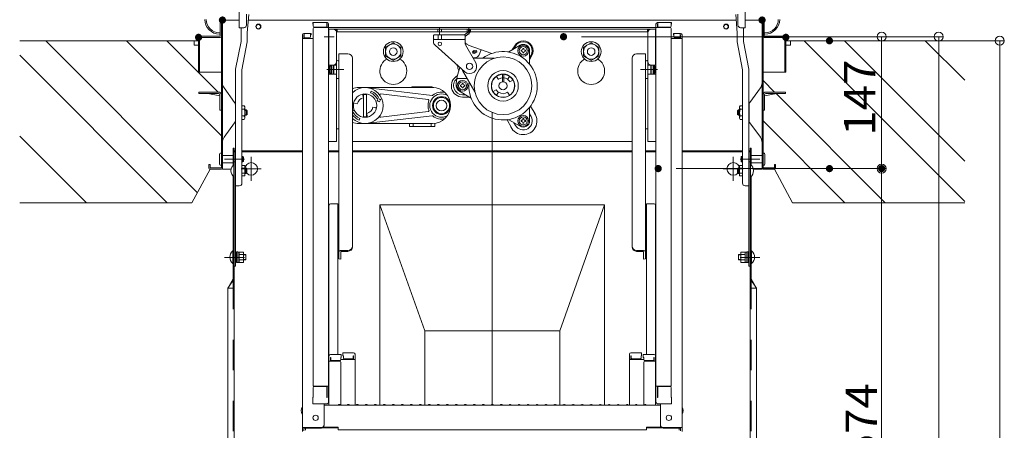
# Model space of a CAD drawing. Units: millimetres. Extents: x -2000 to 2000, y -1385 to 1385.
# Drawn here: x 542 to 1089, y 374 to 602 of the extents above; entities that cross this region are included whole.
import ezdxf

# ---------------------------------------------------------------- set-up
doc = ezdxf.new("R2010")
doc.units = ezdxf.units.MM
doc.header["$LTSCALE"] = 10
doc.linetypes.add('JWW_CENTER2', pattern=[13.546667, 11.006667, -0.846667, 0.846667, -0.846667])
doc.linetypes.add('JWW_DASHED2', pattern=[3.386667, 1.693333, -1.693333])
for name, color, linetype in [('02壁', 7, 'Continuous'), ('1', 7, 'Continuous'), ('center', 7, 'Continuous'), ('CYA_M', 7, 'Continuous'), ('CYA_SSD', 7, 'Continuous'), ('HATCH', 7, 'Continuous'), ('PARTS_SIN', 7, 'Continuous'), ('sunpou', 7, 'Continuous')]:
    doc.layers.add(name, color=color, linetype=linetype)
doc.styles.add('ＭＳ ゴシック', font='txt', dxfattribs={"height": 1})

# ---------------------------------------------------------------- blocks, each defined once
blk = doc.blocks.new('_ORIGIN_0-0_')
at = {"layer": 'sunpou', "color": 1, "linetype": 'Continuous', "lineweight": 5}
blk.add_line((0, 0), (-1, 0), dxfattribs=at)
blk.add_circle((0, 0), 0.5, dxfattribs=at)

msp = doc.modelspace()

# ---------------------------------------------------------------- linework, layer by layer
at = {"color": 4, "linetype": 'Continuous', "lineweight": 5}
for p, q in [((663.75, 609.82), (663.75, 597.32)), ((944.95, 609.82), (944.95, 597.32)), ((667.75, 604.82), (667.75, 598.82)), ((668.2, 594.52), (668.95, 604.73)), ((940.5, 594.52), (939.75, 604.73)), ((940.95, 604.82), (940.95, 598.82)), ((653.15, 592.59), (653.15, 600.99)), ((653.75, 601.59), (663.75, 601.59)), ((653.75, 600.99), (653.75, 592.59)), ((654.35, 518.84), (654.35, 601.59)), ((666.25, 597.32), (663.75, 597.32)), ((664.7, 589.73), (664.7, 597.32)), ((668.71, 601.59), (804.35, 601.59)), ((704.6, 600.15), (704.6, 599.35)), ((704.6, 600.15), (712.55, 600.15)), ((704.6, 599.35), (704.85, 599.35)), ((704.85, 600.15), (704.85, 598.15)), ((704.85, 596.9), (704.85, 398.27)), ((705.35, 597.65), (711.85, 597.65)), ((705.35, 597.4), (713.35, 597.4)), ((712.35, 600.15), (712.35, 598.15)), ((712.35, 599.35), (712.55, 599.35)), ((712.55, 599.35), (712.55, 597.4)), ((713.35, 599.35), (713.35, 389.3)), ((713.35, 597.49), (804.35, 597.49)), ((775.1, 593.47), (775.1, 597.55)), ((791.35, 593.51), (791.35, 597.55)), ((939.98, 601.59), (804.35, 601.59)), ((895.35, 597.49), (804.35, 597.49)), ((895.35, 599.35), (895.35, 389.3)), ((903.35, 597.4), (895.35, 597.4)), ((904.1, 600.15), (896.15, 600.15)), ((896.35, 599.35), (896.15, 599.35)), ((896.15, 599.35), (896.15, 597.4)), ((896.35, 600.15), (896.35, 598.15)), ((903.35, 597.65), (896.85, 597.65)), ((903.85, 600.15), (903.85, 598.15)), ((904.1, 599.35), (903.85, 599.35)), ((903.85, 596.9), (903.85, 398.27)), ((904.1, 600.15), (904.1, 599.35)), ((942.45, 597.32), (944.95, 597.32)), ((944, 589.73), (944, 597.32)), ((954.95, 601.59), (944.95, 601.59)), ((954.35, 518.84), (954.35, 601.59)), ((954.95, 600.99), (954.95, 592.59)), ((955.55, 592.59), (955.55, 600.99)), ((641.1, 572.59), (641.1, 591.99)), ((641.7, 592.59), (653.15, 592.59)), ((653.15, 592.59), (641.7, 592.59)), ((641.7, 591.99), (641.7, 572.59)), ((641.7, 591.99), (653.15, 591.99)), ((653.15, 594.49), (652.8, 594.49)), ((652.8, 593.74), (653.15, 593.74)), ((653.75, 519.44), (653.75, 592.59)), ((668.2, 594.52), (668.2, 589.43)), ((698.85, 593.39), (698.85, 375.27)), ((698.85, 591.44), (704.85, 591.44)), ((703.6, 594.19), (699.65, 594.19)), ((699.65, 594.19), (703.35, 594.19)), ((699.85, 593.39), (699.65, 593.39)), ((699.65, 593.39), (699.65, 591.44)), ((699.85, 594.19), (699.85, 592.19)), ((702.85, 591.69), (700.35, 591.69)), ((703.35, 594.19), (703.35, 592.19)), ((703.6, 593.39), (703.35, 593.39)), ((703.6, 594.19), (703.6, 593.39)), ((713.35, 595.59), (713.35, 589.09)), ((713.35, 595.59), (713.6, 595.59)), ((713.6, 596.59), (713.6, 576.59)), ((895.1, 596.59), (713.6, 596.59)), ((717.85, 596.59), (717.85, 534.09)), ((890.6, 594.99), (717.85, 594.99)), ((718.1, 596.59), (718.1, 594.99)), ((771.98, 593.34), (771.73, 593.09)), ((771.73, 593.09), (771.73, 589.46)), ((771.98, 593.34), (788.98, 593.34)), ((774.05, 594.99), (774.05, 596.59)), ((774.23, 593.34), (774.23, 590.84)), ((776.15, 594.99), (776.15, 596.59)), ((776.23, 593.34), (776.23, 590.84)), ((791.1, 595), (788.98, 593.33)), ((789.23, 593.09), (788.98, 593.34)), ((791.6, 594.37), (789.23, 592.5)), ((789.23, 593.09), (789.23, 589)), ((790.47, 594.99), (790.47, 596.59)), ((791.14, 596.29), (791.1, 595)), ((791.14, 596.29), (791.94, 596.26)), ((791.94, 596.26), (791.9, 594.98)), ((792.22, 594.99), (792.22, 596.59)), ((890.6, 596.59), (890.6, 594.99)), ((890.85, 596.59), (890.85, 534.09)), ((897.72, 592.34), (892.17, 592.34)), ((895.1, 596.59), (895.1, 576.59)), ((895.35, 595.59), (895.1, 595.59)), ((895.35, 595.59), (895.35, 589.09)), ((909.85, 591.44), (903.85, 591.44)), ((905.1, 594.19), (909.05, 594.19)), ((905.1, 594.19), (905.1, 593.39)), ((905.1, 593.39), (905.35, 593.39)), ((909.05, 594.19), (905.35, 594.19)), ((905.35, 594.19), (905.35, 592.19)), ((905.85, 591.69), (908.35, 591.69)), ((908.85, 594.19), (908.85, 592.19)), ((908.85, 593.39), (909.05, 593.39)), ((909.05, 593.39), (909.05, 591.44)), ((909.85, 593.39), (909.85, 375.27)), ((940.5, 594.52), (940.5, 589.43)), ((954.95, 519.44), (954.95, 592.59)), ((955.9, 594.49), (955.55, 594.49)), ((955.55, 593.74), (955.9, 593.74)), ((955.55, 592.59), (967, 592.59)), ((967, 592.59), (955.55, 592.59)), ((967, 591.99), (955.55, 591.99)), ((967, 591.99), (967, 572.59)), ((967.6, 572.59), (967.6, 591.99)), ((638.6, 587.59), (638.6, 590.09)), ((641.1, 587.59), (638.6, 587.59)), ((661.7, 574.27), (664.7, 589.73)), ((665.2, 573.98), (668.2, 589.43)), ((713.35, 589.09), (713.6, 589.09)), ((745.1, 586.54), (749.35, 588.99)), ((745.1, 581.63), (745.1, 586.54)), ((749.35, 588.99), (753.6, 586.54)), ((753.6, 586.54), (753.6, 581.63)), ((771.98, 590.84), (771.73, 591.09)), ((771.98, 590.84), (788.98, 590.84)), ((772.56, 587.59), (789.06, 572.85)), ((788.98, 590.84), (789.23, 591.09)), ((789.55, 587.76), (795.2, 577.81)), ((790.89, 587.74), (804.09, 583.03)), ((813.65, 584.02), (819.85, 587.6)), ((815.25, 584.95), (816.87, 587.3)), ((816.44, 585.63), (817.27, 587.07)), ((821.3, 585.43), (821.3, 585.8)), ((821.3, 585.8), (821.9, 585.8)), ((821.9, 585.8), (821.9, 585.43)), ((859.35, 588.99), (855.1, 586.54)), ((855.1, 586.54), (855.1, 581.63)), ((863.6, 586.54), (859.35, 588.99)), ((863.6, 581.63), (863.6, 586.54)), ((895.35, 589.09), (895.1, 589.09)), ((943.5, 573.98), (940.5, 589.43)), ((947, 574.27), (944, 589.73)), ((967.6, 587.59), (970.1, 587.59)), ((970.1, 587.59), (970.1, 590.09)), ((724.1, 582.91), (719.1, 582.91)), ((719.1, 582.91), (719.1, 569.4)), ((726.6, 572.55), (726.6, 580.41)), ((745.1, 581.63), (749.35, 579.18)), ((749.35, 579.18), (753.6, 581.63)), ((794.27, 583.67), (793.46, 583.6)), ((794.23, 580.59), (793.63, 580.59)), ((793.68, 584.43), (795.69, 584.6)), ((793.77, 580.34), (805.35, 580.34)), ((795.76, 583.8), (794.27, 583.67)), ((795.69, 584.6), (795.76, 583.8)), ((797.29, 582.74), (798.15, 585.15)), ((820.37, 584.87), (820.73, 584.87)), ((820.37, 584.27), (820.37, 584.87)), ((820.73, 584.27), (820.37, 584.27)), ((821.3, 583.35), (821.3, 583.71)), ((821.9, 583.35), (821.3, 583.35)), ((821.9, 583.71), (821.9, 583.35)), ((822.46, 584.87), (822.82, 584.87)), ((822.82, 584.27), (822.46, 584.27)), ((822.82, 584.87), (822.82, 584.27)), ((825.1, 584.57), (825.1, 577.41)), ((825.1, 580.63), (825.93, 582.07)), ((825.1, 579.25), (826.32, 581.84)), ((859.35, 579.18), (855.1, 581.63)), ((863.6, 581.63), (859.35, 579.18)), ((882.1, 572.55), (882.1, 580.41)), ((884.6, 582.91), (889.6, 582.91)), ((889.6, 582.91), (889.6, 569.4)), ((713.6, 576.59), (717.85, 576.59)), ((713.95, 576.01), (713.95, 572.16)), ((713.95, 576.01), (714.55, 576.01)), ((714.55, 576.01), (713.95, 576.01)), ((714.55, 576.59), (714.55, 571.59)), ((714.95, 576.59), (714.95, 571.59)), ((715.95, 576.59), (715.95, 571.59)), ((715.95, 576.01), (716.25, 576.01)), ((716.25, 576.01), (715.95, 576.01)), ((716.25, 571.59), (716.25, 576.59)), ((717.85, 578.77), (717.85, 569.4)), ((717.85, 575.58), (717.85, 576.01)), ((717.85, 576.01), (717.85, 575.58)), ((890.85, 578.77), (890.85, 569.4)), ((895.1, 576.59), (890.85, 576.59)), ((890.85, 576.01), (890.85, 575.58)), ((890.85, 575.58), (890.85, 576.01)), ((892.45, 571.59), (892.45, 576.59)), ((892.45, 576.01), (892.75, 576.01)), ((892.75, 576.01), (892.45, 576.01)), ((892.75, 576.59), (892.75, 571.59)), ((893.75, 576.59), (893.75, 571.59)), ((894.15, 576.59), (894.15, 571.59)), ((894.15, 576.01), (894.75, 576.01)), ((894.75, 576.01), (894.15, 576.01)), ((894.75, 576.01), (894.75, 572.16)), ((641.1, 572.59), (641.7, 572.59)), ((641.7, 572.59), (653.75, 572.59)), ((661.7, 509.51), (661.7, 574.27)), ((665.2, 511.01), (665.2, 573.98)), ((713.6, 571.59), (713.35, 571.36)), ((717.85, 571.59), (713.6, 571.59)), ((713.95, 572.16), (714.55, 572.16)), ((714.55, 572.16), (713.95, 572.16)), ((715.95, 572.16), (716.25, 572.16)), ((716.25, 572.16), (715.95, 572.16)), ((717.85, 572.16), (717.85, 572.58)), ((719.1, 569.4), (719.1, 468.9)), ((726.6, 475.64), (726.6, 572.55)), ((787.83, 573.59), (794.64, 561.79)), ((807.84, 568.67), (806.69, 570.31)), ((809.97, 567.31), (809.97, 571.58)), ((810.72, 567.31), (810.72, 571.58)), ((812.86, 568.67), (814, 570.31)), ((882.1, 475.64), (882.1, 572.55)), ((889.6, 569.4), (889.6, 468.9)), ((890.85, 572.16), (890.85, 572.58)), ((890.85, 571.59), (895.1, 571.59)), ((892.45, 572.16), (892.75, 572.16)), ((892.75, 572.16), (892.45, 572.16)), ((894.15, 572.16), (894.75, 572.16)), ((894.75, 572.16), (894.15, 572.16)), ((895.1, 571.59), (895.35, 571.36)), ((943.5, 511.01), (943.5, 573.98)), ((947, 509.51), (947, 574.27)), ((967.6, 572.59), (954.95, 572.59)), ((967.6, 572.59), (967, 572.59)), ((655.29, 563.88), (661.08, 555.84)), ((771.15, 564.09), (730.15, 564.09)), ((733.65, 564.09), (770.92, 559.7)), ((770.85, 564.49), (759.85, 564.49)), ((790.43, 569.09), (784.66, 569.09)), ((786.62, 565.39), (786.98, 565.39)), ((786.62, 564.79), (786.62, 565.39)), ((786.98, 564.79), (786.62, 564.79)), ((787.55, 565.95), (787.55, 566.31)), ((787.55, 566.31), (788.15, 566.31)), ((787.55, 563.86), (787.55, 564.22)), ((788.15, 563.86), (787.55, 563.86)), ((788.15, 566.31), (788.15, 565.95)), ((788.15, 564.22), (788.15, 563.86)), ((788.71, 565.39), (789.07, 565.39)), ((789.07, 564.79), (788.71, 564.79)), ((789.07, 565.39), (789.07, 564.79)), ((814.13, 567.27), (815.87, 568.27)), ((953.41, 563.88), (947.62, 555.84)), ((641.25, 561.59), (652.2, 561.59)), ((641.25, 560.79), (641.25, 561.59)), ((641.25, 560.79), (652.2, 560.79)), ((652.95, 559.43), (646.17, 560.79)), ((652.95, 560.04), (652.95, 551.59)), ((653.75, 560.09), (653.75, 551.59)), ((732.73, 558.44), (732.42, 559.94)), ((732.85, 547.64), (732.85, 560.54)), ((732.85, 560.34), (734.45, 560.34)), ((734.45, 547.84), (734.45, 560.34)), ((736.61, 561.25), (736.99, 562.17)), ((742.35, 560.55), (768.73, 557.44)), ((792.3, 558.48), (786.1, 562.06)), ((789.51, 560.09), (787.85, 560.09)), ((787.85, 558.84), (791.66, 558.84)), ((806.56, 562.9), (804.82, 561.9)), ((807.84, 561.5), (806.69, 559.86)), ((812.86, 561.5), (814, 559.86)), ((954.95, 560.09), (954.95, 551.59)), ((955.75, 559.43), (962.53, 560.79)), ((955.75, 560.04), (955.75, 551.59)), ((967.45, 561.59), (956.5, 561.59)), ((967.45, 560.79), (956.5, 560.79)), ((967.45, 560.79), (967.45, 561.59)), ((661.55, 545.99), (661.55, 554.38)), ((665.2, 553.93), (666.47, 553.93)), ((666.47, 553.93), (666.82, 553.33)), ((666.82, 553.33), (666.82, 547.03)), ((729.29, 555), (727.79, 555.32)), ((738, 553.17), (739.5, 552.86)), ((740.11, 556.77), (740.81, 557.05)), ((740.11, 556.77), (741.75, 556.09)), ((741.73, 557.44), (742.42, 557.72)), ((742.42, 557.72), (741.75, 556.09)), ((825.54, 553.68), (828.21, 549.42)), ((942.22, 553.93), (941.87, 553.33)), ((941.87, 553.33), (941.87, 547.03)), ((943.5, 553.93), (942.22, 553.93)), ((947.15, 545.99), (947.15, 554.38)), ((653.75, 551.59), (652.95, 551.59)), ((653.45, 551.59), (653.45, 551.54)), ((653.45, 551.54), (653.75, 551.54)), ((666.47, 552.06), (665.2, 552.06)), ((666.47, 548.31), (665.2, 548.31)), ((666.67, 551.42), (666.67, 551.42)), ((666.67, 548.96), (666.67, 548.96)), ((666.82, 551.69), (667.52, 551.69)), ((666.82, 551.42), (667.79, 551.42)), ((666.82, 548.96), (667.79, 548.96)), ((666.82, 548.69), (667.52, 548.69)), ((668.02, 551.19), (667.52, 551.69)), ((667.52, 551.69), (667.52, 548.69)), ((668.02, 549.19), (667.52, 548.69)), ((668.02, 549.19), (668.02, 551.19)), ((727.18, 551.41), (726.6, 551.65)), ((727.18, 551.41), (726.6, 551.17)), ((732.85, 547.84), (734.45, 547.84)), ((733.65, 544.09), (770.92, 548.47)), ((734.56, 549.73), (734.88, 548.24)), ((742.35, 547.63), (768.73, 550.73)), ((804.35, 388.02), (804.35, 550.25)), ((825.1, 552.76), (825.1, 545.6)), ((825.1, 549.54), (825.93, 548.1)), ((940.67, 551.19), (941.17, 551.69)), ((940.67, 549.19), (940.67, 551.19)), ((940.67, 549.19), (941.17, 548.69)), ((941.87, 551.42), (940.9, 551.42)), ((941.87, 548.96), (940.9, 548.96)), ((941.17, 551.69), (941.17, 548.69)), ((941.87, 551.69), (941.17, 551.69)), ((941.87, 548.69), (941.17, 548.69)), ((942.02, 551.42), (942.02, 551.42)), ((942.02, 548.96), (942.02, 548.96)), ((942.22, 552.06), (943.5, 552.06)), ((942.22, 548.31), (943.5, 548.31)), ((954.95, 551.59), (955.75, 551.59)), ((955.25, 551.54), (954.95, 551.54)), ((955.25, 551.59), (955.25, 551.54)), ((655.29, 536.49), (661.08, 544.53)), ((665.2, 546.43), (666.47, 546.43)), ((666.47, 546.43), (666.82, 547.03)), ((730.15, 544.09), (771.15, 544.09)), ((730.68, 546.93), (730.3, 546)), ((758.35, 544.09), (758.35, 542.49)), ((772.35, 542.49), (758.35, 542.49)), ((770.35, 544.09), (760.35, 544.09)), ((760.35, 544.09), (760.35, 542.49)), ((770.35, 544.09), (770.35, 542.49)), ((772.35, 544.16), (772.35, 542.49)), ((812.62, 546.22), (814.98, 541.78)), ((819.85, 542.57), (813.65, 546.15)), ((816.44, 544.54), (817.27, 543.1)), ((820.37, 545.9), (820.73, 545.9)), ((820.37, 545.3), (820.37, 545.9)), ((820.73, 545.3), (820.37, 545.3)), ((821.3, 546.46), (821.3, 546.83)), ((821.3, 546.83), (821.9, 546.83)), ((821.3, 544.38), (821.3, 544.74)), ((821.9, 544.38), (821.3, 544.38)), ((821.9, 546.83), (821.9, 546.46)), ((821.9, 544.74), (821.9, 544.38)), ((822.46, 545.9), (822.82, 545.9)), ((822.82, 545.3), (822.46, 545.3)), ((822.82, 545.9), (822.82, 545.3)), ((942.22, 546.43), (941.87, 547.03)), ((943.5, 546.43), (942.22, 546.43)), ((953.41, 536.49), (947.62, 544.53)), ((717.85, 541.09), (719.1, 541.09)), ((719.1, 541.09), (718.1, 541.09)), ((890.85, 541.09), (889.6, 541.09)), ((889.6, 541.09), (890.6, 541.09)), ((661.7, 464.89), (661.7, 532.26)), ((717.85, 534.09), (713.35, 534.09)), ((726.6, 534.09), (882.1, 534.09)), ((726.6, 534.09), (882.1, 534.09)), ((890.85, 534.09), (895.35, 534.09)), ((947, 464.89), (947, 532.26)), ((652.75, 521.59), (652.75, 527.09)), ((653.25, 527.59), (653.75, 527.59)), ((653.75, 521.09), (653.75, 527.59)), ((654.35, 526.34), (660.35, 526.34)), ((665.75, 525.84), (665.2, 525.84)), ((666, 525.59), (665.2, 525.59)), ((665.75, 525.84), (666, 525.59)), ((665.75, 522.84), (665.75, 525.84)), ((666, 523.09), (666, 525.59)), ((942.95, 525.84), (942.7, 525.59)), ((942.7, 523.09), (942.7, 525.59)), ((942.95, 522.84), (942.95, 525.84)), ((942.95, 525.84), (943.5, 525.84)), ((954.35, 526.34), (948.35, 526.34)), ((954.95, 521.09), (954.95, 527.59)), ((955.45, 527.59), (954.95, 527.59)), ((955.95, 521.59), (955.95, 527.09)), ((647.45, 521.34), (646.85, 521.34)), ((646.85, 521.34), (646.85, 519.44)), ((647.45, 521.34), (647.45, 519.44)), ((653.25, 521.09), (653.75, 521.09)), ((654.35, 519.44), (654.35, 523.84)), ((654.35, 522.34), (660.35, 522.34)), ((660.74, 521.44), (660.74, 514.44)), ((660.95, 521.44), (660.74, 521.44)), ((661.7, 522.94), (660.95, 522.94)), ((660.95, 514.44), (660.95, 521.44)), ((666, 523.09), (665.2, 523.09)), ((665.75, 522.84), (665.2, 522.84)), ((665.2, 520.82), (666.8, 520.82)), ((665.75, 522.84), (666, 523.09)), ((666.8, 515.05), (666.8, 520.82)), ((941.9, 515.05), (941.9, 520.82)), ((943.5, 520.82), (941.9, 520.82)), ((942.95, 522.84), (942.7, 523.09)), ((942.95, 522.84), (943.5, 522.84)), ((947, 522.94), (947.75, 522.94)), ((947.75, 521.44), (947.95, 521.44)), ((947.95, 521.44), (947.95, 514.44)), ((954.35, 522.34), (948.35, 522.34)), ((954.35, 519.44), (954.35, 523.84)), ((955.45, 521.09), (954.95, 521.09)), ((961.25, 521.34), (961.25, 519.44)), ((961.25, 521.34), (961.85, 521.34)), ((961.85, 521.34), (961.85, 519.44)), ((653.75, 519.44), (647.45, 519.44)), ((653.75, 518.84), (647.45, 518.84)), ((654.35, 518.84), (659.19, 518.84)), ((665.2, 519.38), (666.8, 519.38)), ((665.2, 516.49), (666.8, 516.49)), ((665.2, 515.05), (666.8, 515.05)), ((666.8, 519.44), (667.45, 519.44)), ((666.8, 516.44), (667.45, 516.44)), ((667.45, 519.44), (667.45, 516.44)), ((667.95, 518.94), (667.45, 519.44)), ((667.95, 516.94), (667.45, 516.44)), ((667.95, 516.94), (667.95, 518.94)), ((940.75, 518.94), (941.25, 519.44)), ((940.75, 516.94), (940.75, 518.94)), ((940.75, 516.94), (941.25, 516.44)), ((941.9, 519.44), (941.25, 519.44)), ((941.25, 519.44), (941.25, 516.44)), ((941.9, 516.44), (941.25, 516.44)), ((943.5, 519.38), (941.9, 519.38)), ((943.5, 516.49), (941.9, 516.49)), ((943.5, 515.05), (941.9, 515.05)), ((954.35, 518.84), (949.51, 518.84)), ((954.95, 519.44), (961.25, 519.44)), ((954.95, 518.84), (961.25, 518.84)), ((660.95, 514.44), (660.74, 514.44)), ((663.7, 509.51), (661.7, 509.51)), ((945, 509.51), (947, 509.51)), ((947.75, 514.44), (947.95, 514.44)), ((713.6, 498.75), (713.6, 449.13)), ((714.4, 499.55), (718.6, 499.55)), ((718.6, 449.13), (718.6, 499.55)), ((894.3, 499.55), (890.1, 499.55)), ((890.1, 449.13), (890.1, 499.55)), ((895.1, 498.75), (895.1, 449.13)), ((713.35, 491.38), (713.35, 495.63)), ((713.35, 495.63), (713.6, 495.63)), ((895.35, 495.63), (895.1, 495.63)), ((895.35, 491.38), (895.35, 495.63)), ((713.35, 491.38), (713.6, 491.38)), ((895.35, 491.38), (895.1, 491.38)), ((718.6, 481.36), (719.1, 481.65)), ((890.1, 481.36), (889.6, 481.65)), ((660.14, 473.39), (660.14, 466.39)), ((660.35, 473.39), (660.14, 473.39)), ((660.35, 466.39), (660.35, 473.39)), ((660.35, 472.01), (660.35, 467.76)), ((660.35, 472.01), (660.35, 467.76)), ((660.35, 467.76), (660.35, 472.01)), ((662.1, 472.01), (661.7, 472.01)), ((662.1, 472.89), (662.9, 472.89)), ((662.1, 472.89), (662.1, 466.89)), ((662.9, 472.89), (662.9, 466.89)), ((662.9, 468.36), (662.9, 472.76)), ((663.65, 472.76), (662.9, 472.76)), ((663.65, 472.77), (666.15, 472.77)), ((663.65, 467), (663.65, 472.77)), ((663.65, 468.36), (663.65, 472.76)), ((663.65, 471.33), (666.15, 471.33)), ((666.15, 467), (666.15, 472.77)), ((666.15, 471.39), (667.35, 471.39)), ((667.35, 468.39), (667.35, 471.39)), ((718.6, 471.45), (719.1, 471.16)), ((724.1, 473.63), (720.25, 473.63)), ((720.25, 473.14), (720.25, 468.86)), ((724.1, 473.14), (720.25, 473.14)), ((884.6, 473.63), (888.45, 473.63)), ((884.6, 473.14), (888.45, 473.14)), ((888.45, 473.14), (888.45, 468.86)), ((890.1, 471.45), (889.6, 471.16)), ((942.55, 471.39), (941.35, 471.39)), ((941.35, 468.39), (941.35, 471.39)), ((945.05, 472.77), (942.55, 472.77)), ((942.55, 467), (942.55, 472.77)), ((945.05, 471.33), (942.55, 471.33)), ((945.05, 467), (945.05, 472.77)), ((945.05, 472.76), (945.8, 472.76)), ((945.05, 468.36), (945.05, 472.76)), ((945.8, 472.89), (945.8, 466.89)), ((946.6, 472.89), (945.8, 472.89)), ((945.8, 468.36), (945.8, 472.76)), ((946.6, 472.89), (946.6, 466.89)), ((946.6, 472.01), (947, 472.01)), ((948.35, 473.39), (948.55, 473.39)), ((948.35, 466.39), (948.35, 473.39)), ((948.35, 467.76), (948.35, 472.01)), ((948.35, 472.01), (948.35, 467.76)), ((948.35, 472.01), (948.35, 467.76)), ((948.55, 473.39), (948.55, 466.39)), ((660.35, 466.39), (660.14, 466.39)), ((662.1, 467.76), (661.7, 467.76)), ((662.1, 466.89), (662.9, 466.89)), ((662.9, 467.01), (662.9, 468.36)), ((663.65, 467.01), (662.9, 467.01)), ((663.65, 468.44), (666.15, 468.44)), ((663.65, 467.01), (663.65, 468.36)), ((663.65, 467), (666.15, 467)), ((666.15, 468.39), (667.35, 468.39)), ((719.1, 468.9), (720.25, 468.86)), ((889.6, 468.9), (888.45, 468.86)), ((942.55, 468.39), (941.35, 468.39)), ((945.05, 468.44), (942.55, 468.44)), ((945.05, 467), (942.55, 467)), ((945.05, 467.01), (945.05, 468.36)), ((945.05, 467.01), (945.8, 467.01)), ((945.8, 467.01), (945.8, 468.36)), ((946.6, 466.89), (945.8, 466.89)), ((946.6, 467.76), (947, 467.76)), ((948.35, 466.39), (948.55, 466.39)), ((661.7, 464.89), (660.95, 464.89)), ((947, 464.89), (947.75, 464.89)), ((713.6, 415.04), (713.6, 449.13)), ((718.6, 449.13), (718.6, 415.84)), ((890.1, 449.13), (890.1, 415.84)), ((895.1, 415.04), (895.1, 449.13)), ((721.35, 416.81), (727.3, 416.81)), ((721.35, 416.81), (721.35, 415.13)), ((887.35, 416.81), (881.4, 416.81)), ((887.35, 416.81), (887.35, 415.13)), ((713.35, 414), (713.35, 409.25)), ((713.35, 414), (713.6, 414)), ((713.35, 409.73), (713.35, 413.98)), ((713.35, 413.98), (713.6, 413.98)), ((713.6, 415.04), (713.6, 387.67)), ((719.6, 412.17), (713.6, 412.17)), ((720.35, 415.84), (714.4, 415.84)), ((714.4, 414.16), (714.4, 412.17)), ((714.6, 414.16), (714.4, 414.16)), ((714.6, 414.16), (714.6, 412.92)), ((719.6, 412.42), (715.1, 412.42)), ((720.1, 414.16), (720.1, 412.92)), ((720.35, 414.16), (720.1, 414.16)), ((728.1, 413.13), (720.1, 413.13)), ((720.1, 387.73), (720.1, 411.67)), ((720.35, 415.84), (720.35, 414.16)), ((721.35, 415.13), (721.6, 415.13)), ((721.6, 415.13), (721.6, 413.88)), ((722.1, 413.38), (726.6, 413.38)), ((727.1, 415.13), (727.1, 413.88)), ((727.1, 415.13), (727.3, 415.13)), ((727.3, 415.13), (727.3, 413.13)), ((728.1, 416.01), (728.1, 387.67)), ((880.6, 416.01), (880.6, 387.67)), ((880.6, 413.13), (888.6, 413.13)), ((881.4, 415.13), (881.4, 413.13)), ((881.6, 415.13), (881.4, 415.13)), ((881.6, 415.13), (881.6, 413.88)), ((886.6, 413.38), (882.1, 413.38)), ((887.1, 415.13), (887.1, 413.88)), ((887.35, 415.13), (887.1, 415.13)), ((888.35, 415.84), (894.3, 415.84)), ((888.35, 415.84), (888.35, 414.16)), ((888.35, 414.16), (888.6, 414.16)), ((888.6, 414.16), (888.6, 412.92)), ((888.6, 387.73), (888.6, 411.67)), ((889.1, 412.42), (893.6, 412.42)), ((889.1, 412.17), (895.1, 412.17)), ((894.1, 414.16), (894.1, 412.92)), ((894.1, 414.16), (894.3, 414.16)), ((894.3, 414.16), (894.3, 412.17)), ((895.1, 415.04), (895.1, 387.67)), ((895.35, 414), (895.1, 414)), ((895.35, 413.98), (895.1, 413.98)), ((895.35, 414), (895.35, 409.25)), ((895.35, 409.73), (895.35, 413.98)), ((713.35, 409.73), (713.6, 409.73)), ((713.35, 409.25), (713.6, 409.25)), ((895.35, 409.73), (895.1, 409.73)), ((895.35, 409.25), (895.1, 409.25)), ((704.85, 398.27), (713.35, 398.27)), ((704.85, 392.13), (704.85, 397.52)), ((705.35, 398.02), (711.85, 398.02)), ((712.35, 392.04), (712.35, 397.52)), ((712.55, 392.04), (712.55, 398.27)), ((903.85, 398.27), (895.35, 398.27)), ((896.15, 392.04), (896.15, 398.27)), ((896.35, 392.04), (896.35, 397.52)), ((903.35, 398.02), (896.85, 398.02)), ((903.85, 392.13), (903.85, 397.52)), ((704.85, 392.13), (704.6, 392.04)), ((704.6, 388.5), (704.6, 392.04)), ((712.35, 392.04), (712.55, 392.04)), ((896.35, 392.04), (896.15, 392.04)), ((903.85, 392.13), (904.1, 392.04)), ((904.1, 388.5), (904.1, 392.04)), ((704.6, 388.5), (712.55, 388.5)), ((712.35, 388.5), (704.85, 388.5)), ((710.85, 376.5), (710.85, 388.5)), ((710.85, 387.67), (804.35, 387.67)), ((712.55, 388.5), (712.35, 388.5)), ((718.87, 387.89), (718.52, 387.69)), ((719.82, 387.89), (720.17, 387.69)), ((723.87, 387.89), (723.52, 387.69)), ((724.82, 387.89), (725.17, 387.69)), ((728.87, 387.89), (728.52, 387.69)), ((729.82, 387.89), (730.17, 387.69)), ((733.87, 387.89), (733.52, 387.69)), ((734.82, 387.89), (735.17, 387.69)), ((738.87, 387.89), (738.52, 387.69)), ((739.82, 387.89), (740.17, 387.69)), ((743.87, 387.89), (743.52, 387.69)), ((744.82, 387.89), (745.17, 387.69)), ((748.87, 387.89), (748.52, 387.69)), ((749.82, 387.89), (750.17, 387.69)), ((753.87, 387.89), (753.52, 387.69)), ((754.82, 387.89), (755.17, 387.69)), ((758.87, 387.89), (758.52, 387.69)), ((759.82, 387.89), (760.17, 387.69)), ((763.87, 387.89), (763.52, 387.69)), ((764.82, 387.89), (765.17, 387.69)), ((768.87, 387.89), (768.52, 387.69)), ((769.82, 387.89), (770.17, 387.69)), ((773.87, 387.89), (773.52, 387.69)), ((774.82, 387.89), (775.17, 387.69)), ((778.87, 387.89), (778.52, 387.69)), ((779.82, 387.89), (780.17, 387.69)), ((783.87, 387.89), (783.52, 387.69)), ((784.82, 387.89), (785.17, 387.69)), ((788.87, 387.89), (788.52, 387.69)), ((789.82, 387.89), (790.17, 387.69)), ((793.87, 387.89), (793.52, 387.69)), ((794.82, 387.89), (795.17, 387.69)), ((798.87, 387.89), (798.52, 387.69)), ((799.82, 387.89), (800.17, 387.69)), ((803.87, 387.89), (803.52, 387.69)), ((897.85, 387.67), (804.35, 387.67)), ((804.82, 387.89), (805.17, 387.69)), ((808.87, 387.89), (808.52, 387.69)), ((809.82, 387.89), (810.17, 387.69)), ((813.87, 387.89), (813.52, 387.69)), ((814.82, 387.89), (815.17, 387.69)), ((818.87, 387.89), (818.52, 387.69)), ((819.82, 387.89), (820.17, 387.69)), ((823.87, 387.89), (823.52, 387.69)), ((824.82, 387.89), (825.17, 387.69)), ((828.87, 387.89), (828.52, 387.69)), ((829.82, 387.89), (830.17, 387.69)), ((833.87, 387.89), (833.52, 387.69)), ((834.82, 387.89), (835.17, 387.69)), ((838.87, 387.89), (838.52, 387.69)), ((839.82, 387.89), (840.17, 387.69)), ((843.87, 387.89), (843.52, 387.69)), ((844.82, 387.89), (845.17, 387.69)), ((848.87, 387.89), (848.52, 387.69)), ((849.82, 387.89), (850.17, 387.69)), ((853.87, 387.89), (853.52, 387.69)), ((854.82, 387.89), (855.17, 387.69)), ((858.87, 387.89), (858.52, 387.69)), ((859.82, 387.89), (860.17, 387.69)), ((863.87, 387.89), (863.52, 387.69)), ((864.82, 387.89), (865.17, 387.69)), ((868.87, 387.89), (868.52, 387.69)), ((869.82, 387.89), (870.17, 387.69)), ((873.87, 387.89), (873.52, 387.69)), ((874.82, 387.89), (875.17, 387.69)), ((878.87, 387.89), (878.52, 387.69)), ((879.82, 387.89), (880.17, 387.69)), ((883.87, 387.89), (883.52, 387.69)), ((884.82, 387.89), (885.17, 387.69)), ((888.87, 387.89), (888.52, 387.69)), ((889.82, 387.89), (890.17, 387.69)), ((904.1, 388.5), (896.15, 388.5)), ((896.15, 388.5), (896.35, 388.5)), ((896.35, 388.5), (903.85, 388.5)), ((897.85, 376.5), (897.85, 388.5)), ((698.85, 375.27), (698.85, 373.1)), ((709.35, 375.27), (698.85, 375.27)), ((699.65, 375), (699.65, 373.37)), ((709.35, 375), (699.65, 375)), ((700.45, 375), (700.45, 373.75)), ((710, 375.15), (718.65, 375.15)), ((710.39, 375.42), (718.65, 375.42)), ((718.65, 373.96), (718.65, 375.42)), ((718.65, 373.96), (804.35, 373.96)), ((890.05, 373.96), (804.35, 373.96)), ((898.3, 375.42), (890.05, 375.42)), ((890.05, 373.96), (890.05, 375.42)), ((898.69, 375.15), (890.05, 375.15)), ((899.35, 375.27), (909.85, 375.27)), ((899.35, 375), (909.05, 375)), ((908.25, 375), (908.25, 373.75)), ((909.05, 375), (909.05, 373.37)), ((909.85, 375.27), (909.85, 373.1))]:
    msp.add_line(p, q, dxfattribs=at)
for centre, radius in [((674.35, 597.99), 1.38), ((674.35, 597.99), 1.2), ((934.35, 597.99), 1.38), ((934.35, 597.99), 1.2), ((749.35, 584.09), 5.5), ((749.35, 584.09), 4.25), ((749.35, 584.09), 2.12), ((775.23, 588.34), 1), ((821.6, 584.57), 3), ((821.6, 584.57), 2.25), ((859.35, 584.09), 5.5), ((859.35, 584.09), 4.25), ((859.35, 584.09), 2.12), ((794.23, 583.84), 0.8), ((810.35, 565.09), 16), ((791.73, 575.84), 1.75), ((810.35, 565.09), 8.5), ((810.35, 565.09), 6.5), ((787.85, 565.09), 3), ((787.85, 565.09), 2.25), ((810.35, 565.09), 2.25), ((733.65, 554.09), 6.5), ((776.15, 554.09), 5), ((776.15, 554.09), 4.5), ((776.15, 554.09), 3), ((821.6, 545.6), 3), ((821.6, 545.6), 2.25), ((706.15, 380.67), 1.5), ((902.55, 380.67), 1.5)]:
    msp.add_circle(centre, radius, dxfattribs=at)
for centre, radius, start, end in [((652.8, 601.99), 8.25, 180, 270), ((652.8, 601.99), 7.5, 180, 270), ((653.75, 600.99), 0.6, 359.9825, 180), ((666.25, 598.82), 1.5, 270, 0), ((705.35, 598.15), 0.5, 180, 270), ((705.35, 596.9), 0.5, 90, 180), ((711.85, 598.15), 0.5, 270, 0), ((712.55, 599.35), 0.8, 0, 90), ((896.15, 599.35), 0.8, 90, 180), ((896.85, 598.15), 0.5, 180, 270), ((903.35, 598.15), 0.5, 270, 0), ((903.35, 596.9), 0.5, 0, 90), ((942.45, 598.82), 1.5, 180, 270), ((954.95, 600.99), 0.6, 0, 180.0175), ((955.9, 601.99), 7.5, 270, 0), ((955.9, 601.99), 8.25, 270, 0), ((641.7, 591.99), 0.6, 90, 179.9999), ((653.15, 592.59), 0.6, 270, 0), ((699.65, 593.39), 0.8, 90, 180), ((699.65, 593.39), 0.8, 90, 180), ((700.35, 592.19), 0.5, 180, 270), ((702.85, 592.19), 0.5, 270, 0), ((715.85, 594.59), 2, 0, 90), ((791.1, 595), 0.8, 308.2944, 358.176), ((892.85, 594.59), 2, 90, 180), ((905.85, 592.19), 0.5, 180, 270), ((908.35, 592.19), 0.5, 270, 0), ((909.05, 593.39), 0.8, 0, 90), ((909.05, 593.39), 0.8, 0, 90), ((955.55, 592.59), 0.6, 180, 270), ((967, 591.99), 0.6, 0.0001, 90), ((774.23, 589.46), 2.5, 180, 228.2301), ((791.73, 590.1), 2.5, 180, 250.3462), ((791.73, 589), 2.5, 180, 209.5975), ((821.6, 584.57), 5.46, 330, 150), ((821.6, 584.57), 5, 330, 150), ((821.6, 584.57), 3.5, 0, 120), ((724.1, 580.41), 2.5, 0, 90), ((810.35, 565.09), 19, 173.3821, 126.6179), ((794.23, 584.07), 0.4, 94.9158, 274.9158), ((794.23, 583.84), 3.25, 270, 340.3462), ((805.35, 581.34), 1, 270, 287.0826), ((813.15, 584.89), 1, 261.9525, 300), ((820.73, 585.43), 0.562, 270, 0), ((820.73, 583.71), 0.562, 0, 90), ((822.46, 585.43), 0.562, 180, 270), ((822.46, 583.71), 0.562, 90, 180), ((884.6, 580.41), 2.5, 90, 180), ((715.85, 578.59), 2, 270, 0), ((718.47, 578.3), 0.78, 36.7252, 143.2748), ((749.35, 573.34), 7.5, 125.0996, 54.9004), ((743.6, 581.52), 2.5, 305.0996, 323.8926), ((755.1, 581.52), 2.5, 216.1074, 234.9004), ((810.35, 565.09), 26, 157.0457, 180), ((782.75, 575.14), 2.5, 4.4683, 48.2301), ((791.73, 575.84), 6.5, 184.4683, 202.15), ((791.73, 575.84), 4, 228.2301, 29.5975), ((826.1, 577.41), 1, 180, 218.0475), ((859.35, 573.34), 7.5, 125.0996, 54.9004), ((853.6, 581.52), 2.5, 305.0996, 323.8926), ((865.1, 581.52), 2.5, 216.1074, 234.9004), ((890.22, 578.3), 0.78, 36.7252, 143.2748), ((892.85, 578.59), 2, 180, 270), ((718.47, 569.86), 0.78, 216.7252, 323.2748), ((787.85, 565.09), 6.24, 117.7519, 270), ((791.73, 575.84), 4.5, 200.964, 210), ((810.35, 565.09), 6.38, 93.3723, 86.6277), ((810.35, 565.09), 4.38, 55, 125), ((890.22, 569.86), 0.78, 216.7252, 323.2748), ((659.35, 566.8), 5, 180, 215.7537), ((730.15, 554.09), 10, 90, 110.7934), ((733.65, 554.09), 10, 225.1705, 134.8295), ((759.85, 562.99), 1.5, 90, 132.8334), ((770.85, 562.99), 1.5, 45.6097, 90), ((771.15, 554.09), 10, 270, 90), ((787.85, 565.09), 5, 130.0408, 270), ((787.85, 565.09), 3.5, 180, 240), ((786.98, 565.95), 0.562, 270, 0), ((786.98, 564.22), 0.562, 0, 90), ((788.71, 565.95), 0.562, 180, 270), ((788.71, 564.22), 0.562, 90, 180), ((810.35, 565.09), 4.38, 30, 55), ((949.35, 566.8), 5, 324.2463, 0), ((652.2, 560.04), 1.55, 0, 90), ((652.2, 560.04), 0.75, 0, 90), ((733.65, 554.09), 4.45, 101.8763, 168.1237), ((732.9, 560.04), 0.5, 97.0961, 191.8763), ((733.65, 554.09), 7.75, 22.5, 67.5), ((733.65, 554.09), 8.75, 22.5, 67.5), ((742.29, 560.05), 0.5, 83.2902, 214.601), ((776.15, 554.09), 6.5, 59.7452, 300.2548), ((770.98, 560.2), 0.5, 263.2902, 310.1945), ((776.15, 554.09), 7.5, 75.5225, 130.1945), ((791.8, 557.61), 1, 21.9525, 60), ((793.78, 561.29), 1, 12.9174, 30), ((810.35, 565.09), 4.38, 210, 235), ((810.35, 565.09), 4.38, 235, 305), ((956.5, 560.04), 1.55, 90, 180), ((956.5, 560.04), 0.75, 90, 180), ((659.05, 554.38), 2.5, 0, 35.7538), ((665.38, 553), 1.44, 319.4686, 0), ((733.65, 554.09), 4.45, 281.8763, 348.1237), ((739.6, 553.35), 0.5, 258.1237, 352.9039), ((776.15, 554.09), 7.5, 159.0658, 202.1091), ((768.67, 556.95), 0.5, 339.0658, 83.2902), ((826.1, 552.76), 1, 141.9525, 180), ((943.31, 553), 1.44, 180, 220.5314), ((949.65, 554.38), 2.5, 144.2462, 180), ((661.58, 550.18), 5.24, 339.0499, 20.9501), ((665.38, 547.37), 1.44, 0, 40.5314), ((733.65, 554.09), 7.75, 204.5392, 247.5), ((733.65, 554.09), 8.75, 216.3207, 247.5), ((734.39, 548.13), 0.5, 277.0961, 11.8763), ((742.29, 548.12), 0.5, 145.399, 276.7098), ((768.67, 551.23), 0.5, 276.7098, 20.9342), ((770.98, 547.98), 0.5, 49.8055, 96.7098), ((771.12, 547.86), 0.5, 51.0641, 97.6315), ((776.15, 554.09), 7.5, 231.0641, 284.4775), ((821.6, 545.6), 7.64, 205.8284, 34.1716), ((821.6, 545.6), 5, 210, 30), ((947.11, 550.18), 5.24, 159.0499, 200.9501), ((943.31, 547.37), 1.44, 139.4686, 180), ((659.05, 545.99), 2.5, 324.2463, 0), ((730.15, 554.09), 10, 249.2066, 270), ((813.15, 545.28), 1, 60, 98.0475), ((821.6, 545.6), 3.5, 240, 0), ((820.73, 546.46), 0.562, 270, 0), ((820.73, 544.74), 0.562, 0, 90), ((822.46, 546.46), 0.562, 180, 270), ((822.46, 544.74), 0.562, 90, 180), ((949.65, 545.99), 2.5, 180, 215.7537), ((659.35, 533.57), 5, 144.2463, 180), ((949.35, 533.57), 5, 360, 35.7537), ((653.25, 527.09), 0.5, 90, 180), ((955.45, 527.09), 0.5, 0, 90), ((653.25, 521.59), 0.5, 180, 270), ((663.65, 517.94), 4.55, 129.7148, 230.2852), ((945.05, 517.94), 4.55, 309.7148, 50.2852), ((955.45, 521.59), 0.5, 270, 0), ((647.45, 519.44), 0.6, 180, 269.9999), ((653.75, 519.44), 0.6, 270, 360), ((954.95, 519.44), 0.6, 180, 270), ((961.25, 519.44), 0.6, 270, 0), ((663.7, 511.01), 1.5, 270, 0), ((945, 511.01), 1.5, 180, 270), ((714.4, 498.75), 0.8, 90, 180), ((894.3, 498.75), 0.8, 0, 90), ((663.05, 469.89), 4.55, 129.7148, 230.2852), ((724.1, 476.13), 2.5, 270, 0), ((724.1, 475.64), 2.5, 270, 0), ((884.6, 476.13), 2.5, 180, 270), ((884.6, 475.64), 2.5, 180, 270), ((945.65, 469.89), 4.55, 309.7148, 50.2852), ((727.3, 416.01), 0.8, 0, 90), ((881.4, 416.01), 0.8, 90, 180), ((714.4, 415.04), 0.8, 90, 180), ((715.1, 412.92), 0.5, 180, 270), ((719.6, 412.92), 0.5, 270, 0), ((719.6, 411.67), 0.5, 0, 90), ((722.1, 413.88), 0.5, 180, 270), ((726.6, 413.88), 0.5, 270, 0), ((882.1, 413.88), 0.5, 180, 270), ((886.6, 413.88), 0.5, 270, 0), ((889.1, 412.92), 0.5, 180, 270), ((889.1, 411.67), 0.5, 90, 180), ((893.6, 412.92), 0.5, 270, 0), ((894.3, 415.04), 0.8, 0, 90), ((705.35, 397.52), 0.5, 90, 180), ((711.85, 397.52), 0.5, 0, 90), ((896.85, 397.52), 0.5, 90, 180), ((903.35, 397.52), 0.5, 0, 90), ((712.55, 389.3), 0.8, 270, 0), ((896.15, 389.3), 0.8, 180, 270), ((701.55, 384.67), 3.37, 143.5356, 216.4644), ((718.45, 387.82), 0.15, 270, 300.0682), ((719.35, 387.07), 0.95, 90, 120.0682), ((719.35, 387.07), 0.95, 59.9318, 90), ((720.25, 387.82), 0.15, 239.9318, 270), ((723.45, 387.82), 0.15, 270, 300.0682), ((724.35, 387.07), 0.95, 90, 120.0682), ((724.35, 387.07), 0.95, 59.9318, 90), ((725.25, 387.82), 0.15, 239.9318, 270), ((728.45, 387.82), 0.15, 270, 300.0682), ((729.35, 387.07), 0.95, 90, 120.0682), ((729.35, 387.07), 0.95, 59.9318, 90), ((730.25, 387.82), 0.15, 239.9318, 270), ((733.45, 387.82), 0.15, 270, 300.0682), ((734.35, 387.07), 0.95, 90, 120.0682), ((734.35, 387.07), 0.95, 59.9318, 90), ((735.25, 387.82), 0.15, 239.9318, 270), ((738.45, 387.82), 0.15, 270, 300.0682), ((739.35, 387.07), 0.95, 90, 120.0682), ((739.35, 387.07), 0.95, 59.9318, 90), ((740.25, 387.82), 0.15, 239.9318, 270), ((743.45, 387.82), 0.15, 270, 300.0682), ((744.35, 387.07), 0.95, 90, 120.0682), ((744.35, 387.07), 0.95, 59.9318, 90), ((745.25, 387.82), 0.15, 239.9318, 270), ((748.45, 387.82), 0.15, 270, 300.0682), ((749.35, 387.07), 0.95, 90, 120.0682), ((749.35, 387.07), 0.95, 59.9318, 90), ((750.25, 387.82), 0.15, 239.9318, 270), ((753.45, 387.82), 0.15, 270, 300.0682), ((754.35, 387.07), 0.95, 90, 120.0682), ((754.35, 387.07), 0.95, 59.9318, 90), ((755.25, 387.82), 0.15, 239.9318, 270), ((758.45, 387.82), 0.15, 270, 300.0682), ((759.35, 387.07), 0.95, 90, 120.0682), ((759.35, 387.07), 0.95, 59.9318, 90), ((760.25, 387.82), 0.15, 239.9318, 270), ((763.45, 387.82), 0.15, 270, 300.0682), ((764.35, 387.07), 0.95, 90, 120.0682), ((764.35, 387.07), 0.95, 59.9318, 90), ((765.25, 387.82), 0.15, 239.9318, 270), ((768.45, 387.82), 0.15, 270, 300.0682), ((769.35, 387.07), 0.95, 90, 120.0682), ((769.35, 387.07), 0.95, 59.9318, 90), ((770.25, 387.82), 0.15, 239.9318, 270), ((773.45, 387.82), 0.15, 270, 300.0682), ((774.35, 387.07), 0.95, 90, 120.0682), ((774.35, 387.07), 0.95, 59.9318, 90), ((775.25, 387.82), 0.15, 239.9318, 270), ((778.45, 387.82), 0.15, 270, 300.0682), ((779.35, 387.07), 0.95, 90, 120.0682), ((779.35, 387.07), 0.95, 59.9318, 90), ((780.25, 387.82), 0.15, 239.9318, 270), ((783.45, 387.82), 0.15, 270, 300.0682), ((784.35, 387.07), 0.95, 90, 120.0682), ((784.35, 387.07), 0.95, 59.9318, 90), ((785.25, 387.82), 0.15, 239.9318, 270), ((788.45, 387.82), 0.15, 270, 300.0682), ((789.35, 387.07), 0.95, 90, 120.0682), ((789.35, 387.07), 0.95, 59.9318, 90), ((790.25, 387.82), 0.15, 239.9318, 270), ((793.45, 387.82), 0.15, 270, 300.0682), ((794.35, 387.07), 0.95, 90, 120.0682), ((794.35, 387.07), 0.95, 59.9318, 90), ((795.25, 387.82), 0.15, 239.9318, 270), ((798.45, 387.82), 0.15, 270, 300.0682), ((799.35, 387.07), 0.95, 90, 120.0682), ((799.35, 387.07), 0.95, 59.9318, 90), ((800.25, 387.82), 0.15, 239.9318, 270), ((803.45, 387.82), 0.15, 270, 300.0682), ((804.35, 387.07), 0.95, 90, 120.0682), ((804.35, 387.07), 0.95, 59.9318, 90), ((805.25, 387.82), 0.15, 239.9318, 270), ((808.45, 387.82), 0.15, 270, 300.0682), ((809.35, 387.07), 0.95, 90, 120.0682), ((809.35, 387.07), 0.95, 59.9318, 90), ((810.25, 387.82), 0.15, 239.9318, 270), ((813.45, 387.82), 0.15, 270, 300.0682), ((814.35, 387.07), 0.95, 90, 120.0682), ((814.35, 387.07), 0.95, 59.9318, 90), ((815.25, 387.82), 0.15, 239.9318, 270), ((818.45, 387.82), 0.15, 270, 300.0682), ((819.35, 387.07), 0.95, 90, 120.0682), ((819.35, 387.07), 0.95, 59.9318, 90), ((820.25, 387.82), 0.15, 239.9318, 270), ((823.45, 387.82), 0.15, 270, 300.0682), ((824.35, 387.07), 0.95, 90, 120.0682), ((824.35, 387.07), 0.95, 59.9318, 90), ((825.25, 387.82), 0.15, 239.9318, 270), ((828.45, 387.82), 0.15, 270, 300.0682), ((829.35, 387.07), 0.95, 90, 120.0682), ((829.35, 387.07), 0.95, 59.9318, 90), ((830.25, 387.82), 0.15, 239.9318, 270), ((833.45, 387.82), 0.15, 270, 300.0682), ((834.35, 387.07), 0.95, 90, 120.0682), ((834.35, 387.07), 0.95, 59.9318, 90), ((835.25, 387.82), 0.15, 239.9318, 270), ((838.45, 387.82), 0.15, 270, 300.0682), ((839.35, 387.07), 0.95, 90, 120.0682), ((839.35, 387.07), 0.95, 59.9318, 90), ((840.25, 387.82), 0.15, 239.9318, 270), ((843.45, 387.82), 0.15, 270, 300.0682), ((844.35, 387.07), 0.95, 90, 120.0682), ((844.35, 387.07), 0.95, 59.9318, 90), ((845.25, 387.82), 0.15, 239.9318, 270), ((848.45, 387.82), 0.15, 270, 300.0682), ((849.35, 387.07), 0.95, 90, 120.0682), ((849.35, 387.07), 0.95, 59.9318, 90), ((850.25, 387.82), 0.15, 239.9318, 270), ((853.45, 387.82), 0.15, 270, 300.0682), ((854.35, 387.07), 0.95, 90, 120.0682), ((854.35, 387.07), 0.95, 59.9318, 90), ((855.25, 387.82), 0.15, 239.9318, 270), ((858.45, 387.82), 0.15, 270, 300.0682), ((859.35, 387.07), 0.95, 90, 120.0682), ((859.35, 387.07), 0.95, 59.9318, 90), ((860.25, 387.82), 0.15, 239.9318, 270), ((863.45, 387.82), 0.15, 270, 300.0682), ((864.35, 387.07), 0.95, 90, 120.0682), ((864.35, 387.07), 0.95, 59.9318, 90), ((865.25, 387.82), 0.15, 239.9318, 270), ((868.45, 387.82), 0.15, 270, 300.0682), ((869.35, 387.07), 0.95, 90, 120.0682), ((869.35, 387.07), 0.95, 59.9318, 90), ((870.25, 387.82), 0.15, 239.9318, 270), ((873.45, 387.82), 0.15, 270, 300.0682), ((874.35, 387.07), 0.95, 90, 120.0682), ((874.35, 387.07), 0.95, 59.9318, 90), ((875.25, 387.82), 0.15, 239.9318, 270), ((878.45, 387.82), 0.15, 270, 300.0682), ((879.35, 387.07), 0.95, 90, 120.0682), ((879.35, 387.07), 0.95, 59.9318, 90), ((880.25, 387.82), 0.15, 239.9318, 270), ((883.45, 387.82), 0.15, 270, 300.0682), ((884.35, 387.07), 0.95, 90, 120.0682), ((884.35, 387.07), 0.95, 59.9318, 90), ((885.25, 387.82), 0.15, 239.9318, 270), ((888.45, 387.82), 0.15, 270, 300.0682), ((889.35, 387.07), 0.95, 90, 120.0682), ((889.35, 387.07), 0.95, 59.9318, 90), ((890.25, 387.82), 0.15, 239.9318, 270), ((907.14, 384.67), 3.37, 323.5356, 36.4644), ((709.35, 376.77), 1.5, 270, 0), ((709.35, 376.5), 1.5, 270, 0), ((899.35, 376.77), 1.5, 180, 270), ((899.35, 376.5), 1.5, 180, 270)]:
    msp.add_arc(centre, radius, start, end, dxfattribs=at)
for centre, major_axis, start_param, end_param in [((720.25, 473.14), (1.15, 0), 1.570796, 3.141593), ((888.45, 473.14), (-1.15, 0), 3.141593, 4.712389)]:
    msp.add_ellipse(centre, major_axis=major_axis, ratio=0.421272, start_param=start_param, end_param=end_param, dxfattribs=at)
at = {"layer": '02壁', "color": 8, "linetype": 'Continuous', "lineweight": 5}
for p, q in [((641.1, 590.09), (541.65, 590.09)), ((967.6, 590.09), (1067.05, 590.09)), ((637.35, 500.09), (647.45, 518.84)), ((971.34, 500.09), (961.25, 518.84)), ((637.35, 500.09), (541.65, 500.09)), ((971.34, 500.09), (1067.05, 500.09))]:
    msp.add_line(p, q, dxfattribs=at)
at = {"layer": '1', "color": 7, "linetype": 'Continuous', "lineweight": 5}
for p, q in [((943.5, 525.57), (942.7, 525.57)), ((943.5, 523.11), (942.7, 523.11)), ((666.8, 519.17), (667.72, 519.17)), ((666.8, 516.71), (667.72, 516.71)), ((941.9, 519.17), (940.98, 519.17)), ((941.9, 516.71), (940.98, 516.71)), ((666.15, 471.12), (667.35, 471.12)), ((942.55, 471.12), (941.35, 471.12)), ((666.15, 468.66), (667.35, 468.66)), ((942.55, 468.66), (941.35, 468.66))]:
    msp.add_line(p, q, dxfattribs=at)
at = {"layer": 'center', "color": 5, "linetype": 'Continuous', "lineweight": 18}
for p, q in [((710.97, 592.34), (716.52, 592.34)), ((891.46, 592.34), (899.23, 592.34)), ((712.4, 574.08), (721.83, 574.08)), ((896.29, 574.08), (886.86, 574.08))]:
    msp.add_line(p, q, dxfattribs=at)
at = {"layer": 'CYA_M', "color": 4, "linetype": 'Continuous', "lineweight": 5}
for p, q in [((660.35, 530.44), (660.35, 521.07)), ((660.95, 530.44), (660.35, 530.44)), ((660.95, 233.44), (660.95, 530.44)), ((661.7, 528.94), (660.95, 528.94)), ((661.7, 528.34), (660.95, 528.34)), ((698.85, 528.94), (665.2, 528.94)), ((698.85, 528.34), (665.2, 528.34)), ((719.1, 528.94), (713.35, 528.94)), ((719.1, 528.34), (713.35, 528.34)), ((804.35, 528.94), (726.6, 528.94)), ((804.35, 528.34), (726.6, 528.34)), ((804.35, 528.94), (882.1, 528.94)), ((804.35, 528.34), (882.1, 528.34)), ((889.6, 528.94), (895.35, 528.94)), ((889.6, 528.34), (895.35, 528.34)), ((909.85, 528.94), (943.5, 528.94)), ((909.85, 528.34), (943.5, 528.34)), ((947, 528.94), (947.75, 528.94)), ((947, 528.34), (947.75, 528.34)), ((947.75, 233.44), (947.75, 530.44)), ((948.35, 530.44), (947.75, 530.44)), ((948.35, 530.44), (948.35, 521.07)), ((660.35, 514.8), (660.35, 457.88)), ((948.35, 514.8), (948.35, 457.88)), ((804.35, 498.94), (741.85, 498.94)), ((741.85, 498.94), (741.85, 387.67)), ((741.85, 498.94), (766.85, 428.94)), ((804.35, 498.94), (866.85, 498.94)), ((866.85, 498.94), (841.85, 428.94)), ((866.85, 498.94), (866.85, 387.67)), ((660.95, 457.88), (657.35, 452.69)), ((657.35, 452.69), (660.35, 457.88)), ((660.95, 457.88), (660.35, 457.88)), ((947.75, 457.88), (951.35, 452.69)), ((947.75, 457.88), (948.35, 457.88)), ((951.35, 452.69), (948.35, 457.88)), ((657.35, 452.69), (657.35, 242.44)), ((657.35, 452.69), (660.95, 452.69)), ((951.35, 452.69), (947.75, 452.69)), ((951.35, 452.69), (951.35, 242.44)), ((804.35, 428.94), (766.85, 428.94)), ((766.85, 428.94), (766.85, 387.67)), ((804.35, 428.94), (841.85, 428.94)), ((841.85, 428.94), (841.85, 387.67))]:
    msp.add_line(p, q, dxfattribs=at)
for centre in [(670.35, 518.94), (938.35, 518.94)]:
    msp.add_circle(centre, 3.5, dxfattribs=at)
at = {"layer": 'CYA_SSD', "color": 4, "linetype": 'JWW_DASHED2', "lineweight": 5}
for p, q in [((660.35, 457.88), (660.35, 240.94)), ((948.35, 457.88), (948.35, 240.94))]:
    msp.add_line(p, q, dxfattribs=at)
at = {"layer": 'DEFPOINTS', "color": 7, "linetype": 'Continuous', "lineweight": 5, "const_width": 2}
for points in [[(655.35, 601.59, 0.414214), (654.35, 602.59, 0.414214), (653.35, 601.59, 0.414214), (654.35, 600.59, 0.414214)], [(955.35, 601.59, 0.414214), (954.35, 602.59, 0.414214), (953.35, 601.59, 0.414214), (954.35, 600.59, 0.414214)], [(642.1, 591.99, 0.414214), (641.1, 592.99, 0.414214), (640.1, 591.99, 0.414214), (641.1, 590.99, 0.414214)], [(845.01, 592.34, 0.414214), (844.01, 593.34, 0.414214), (843.01, 592.34, 0.414214), (844.01, 591.34, 0.414214)], [(845.01, 592.34, 0.414214), (844.01, 593.34, 0.414214), (843.01, 592.34, 0.414214), (844.01, 591.34, 0.414214)], [(968.6, 591.99, 0.414214), (967.6, 592.99, 0.414214), (966.6, 591.99, 0.414214), (967.6, 590.99, 0.414214)], [(992.83, 590.09, 0.414214), (991.83, 591.09, 0.414214), (990.83, 590.09, 0.414214), (991.83, 589.09, 0.414214)], [(897.63, 519.09, 0.414214), (896.63, 520.09, 0.414214), (895.63, 519.09, 0.414214), (896.63, 518.09, 0.414214)], [(992.83, 519.09, 0.414214), (991.83, 520.09, 0.414214), (990.83, 519.09, 0.414214), (991.83, 518.09, 0.414214)], [(1021.85, 519.09, 0.414214), (1020.85, 520.09, 0.414214), (1019.85, 519.09, 0.414214), (1020.85, 518.09, 0.414214)]]:
    msp.add_lwpolyline(points, format="xyb", close=True, dxfattribs=at)
at = {"layer": 'HATCH', "color": 3, "linetype": 'Continuous', "lineweight": 5}
for p, q in [((556.09, 590.09), (640.38, 505.79)), ((600.99, 590.09), (653.75, 537.33)), ((623.44, 590.09), (651.94, 561.59)), ((977.75, 590.09), (1067.05, 500.79)), ((1000.2, 590.09), (1067.05, 523.24)), ((1045.1, 590.09), (1067.05, 568.14)), ((541.65, 582.08), (623.64, 500.09)), ((954.95, 567.99), (961.35, 561.59)), ((962.21, 560.72), (1022.85, 500.09)), ((954.95, 545.54), (1000.4, 500.09)), ((541.65, 537.18), (578.74, 500.09))]:
    msp.add_line(p, q, dxfattribs=at)
at = {"layer": 'PARTS_SIN', "color": 4, "linetype": 'JWW_CENTER2', "lineweight": 5}
for p, q in [((804.35, 539.92), (804.35, 387.67)), ((670.35, 525.63), (670.35, 512.35)), ((938.35, 525.63), (938.35, 512.35)), ((666.55, 524.34), (655.49, 524.34)), ((942.14, 524.34), (953.2, 524.34)), ((664.8, 518.94), (675.93, 518.94)), ((943.9, 518.94), (932.76, 518.94)), ((666.55, 469.64), (655.49, 469.64)), ((942.14, 469.64), (953.2, 469.64))]:
    msp.add_line(p, q, dxfattribs=at)
at = {"layer": 'sunpou', "color": 1, "linetype": 'Continuous', "lineweight": 5}
for p, q in [((854.01, 592.34), (1055.08, 592.34)), ((854.01, 592.34), (1023.35, 592.34)), ((1001.83, 590.09), (1089.03, 590.09)), ((1020.85, 587.34), (1020.85, 524.09)), ((1052.58, 587.34), (1052.58, -973.38)), ((1086.53, 585.09), (1086.53, -1223.36)), ((906.63, 519.09), (1023.35, 519.09)), ((1001.83, 519.09), (1023.35, 519.09)), ((1020.85, 514.09), (1020.85, 236.84))]:
    msp.add_line(p, q, dxfattribs=at)

# ---------------------------------------------------------------- block references
at = {"layer": 'sunpou', "color": 1, "linetype": 'Continuous', "lineweight": 5, "xscale": 5, "yscale": 5}
for p, rotation in [((1020.85, 592.34), 90), ((1052.58, 592.34), 90), ((1086.53, 590.09), 90), ((1020.85, 519.09), 270), ((1020.85, 519.09), 90)]:
    msp.add_blockref('_ORIGIN_0-0_', p, dxfattribs=dict(at, rotation=rotation))

# ---------------------------------------------------------------- texts
at = {"layer": 'sunpou', "color": 2, "linetype": 'Continuous', "lineweight": 18, "style": 'ＭＳ ゴシック', "width": 1.062422}
for s, p in [('147', (1017.35, 537.34)), ('574', (1018.34, 357.67))]:
    msp.add_text(s, height=17.526, rotation=90, dxfattribs=at).set_placement(p)

doc.saveas('drawing.dxf')
